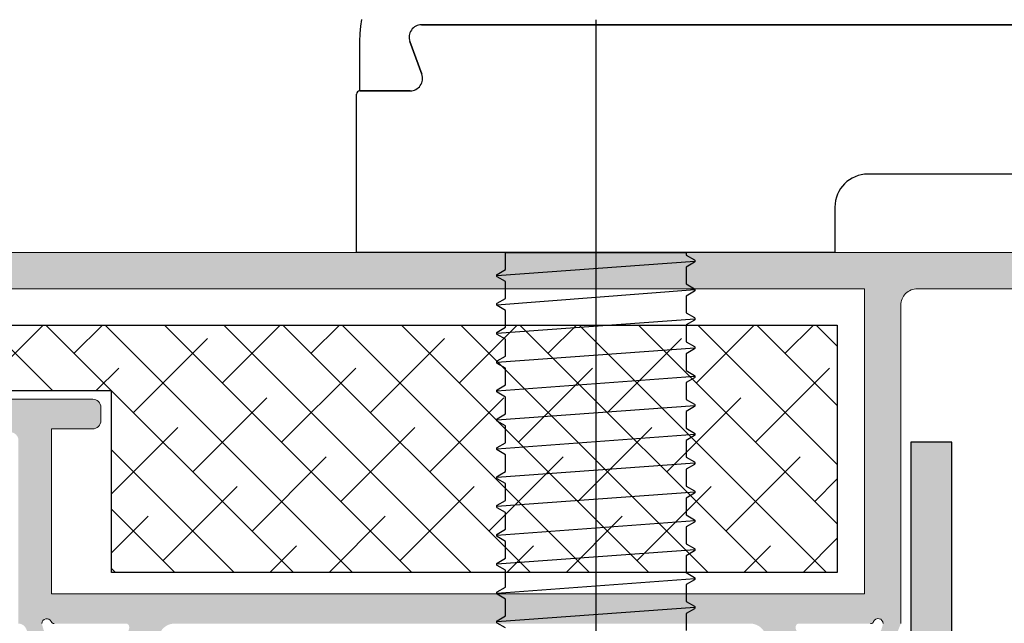
# Model space of a CAD drawing. Extents: x -8 to 1260, y -439 to 1188.
# Drawn here: x 564 to 579, y 222 to 231 of the extents above; entities that cross this region are included whole.
import ezdxf

# ---------------------------------------------------------------- set-up
doc = ezdxf.new("R2010")
doc.units = 0
doc.header["$LTSCALE"] = 4
doc.header["$MEASUREMENT"] = 0
doc.layers.get('0').update_dxf_attribs({"linetype": 'CONTINUOUS'})
doc.layers.add('accesorios', color=8, linetype='CONTINUOUS', lineweight=15)
doc.layers.add('perfiles', color=7, linetype='CONTINUOUS', lineweight=15)
for name, color, linetype in [('AISLANTE', 8, 'CONTINUOUS'), ('GRAPA', 7, 'CONTINUOUS'), ('SOMBREADOS', 250, 'CONTINUOUS')]:
    doc.layers.add(name, color=color, linetype=linetype)

# ---------------------------------------------------------------- blocks, each defined once
blk = doc.blocks.new('bisagra dr hahn_ei60')
at = {"color": 250}
for p, q in [((-29.372, -3.141), (-29.344, -2.94)), ((-22.25, -2.95), (-22.25, -35.25)), ((-29.391, -3.361), (-29.372, -3.141)), ((-27.532, -3.1), (-8.85, -3.1)), ((-8.85, -3.1), (-27.532, -3.1)), ((-29.4, -3.6), (-29.391, -3.361)), ((-29.4, -5.1), (-29.4, -3.6)), ((-27.523, -4.597), (-27.884, -3.603)), ((-27.884, -3.603), (-27.523, -4.597)), ((-29.5, -10), (-29.5, -5.2)), ((-29.4, -5.1), (-27.875, -5.1)), ((-27.875, -5.1), (-29.4, -5.1)), ((0, -7.625), (-14, -7.625)), ((-15, -8.625), (-15, -10)), ((-19.512, -10), (-29.5, -10)), ((-24.987, -10.008), (-25.002, -10)), ((-25.002, -10), (-19.512, -10)), ((-24.987, -10.518), (-24.987, -10.008)), ((-22.25, -10), (-22.25, -10)), ((-15, -10), (-19.512, -10)), ((-19.512, -10), (-19.512, -10.081)), ((-19.512, -10.081), (-19.26, -10.227)), ((-25.25, -10.701), (-19.25, -10.263)), ((-19.26, -10.299), (-19.512, -10.446)), ((-19.512, -10.446), (-19.512, -10.956)), ((-19.26, -10.227), (-19.25, -10.238)), ((-19.25, -10.288), (-19.26, -10.299)), ((-19.25, -10.238), (-19.25, -10.288)), ((-25.25, -10.676), (-25.248, -10.671)), ((-25.25, -10.726), (-25.25, -10.676)), ((-25.24, -10.737), (-25.25, -10.726)), ((-25.248, -10.671), (-25.24, -10.665)), ((-25.24, -10.665), (-24.987, -10.518)), ((-24.987, -10.883), (-25.24, -10.737)), ((-24.987, -11.393), (-24.987, -10.883)), ((-19.512, -10.956), (-19.26, -11.102)), ((-19.25, -11.138), (-25.25, -11.601)), ((-19.26, -11.174), (-19.512, -11.321)), ((-19.512, -11.321), (-19.512, -11.831)), ((-19.26, -11.102), (-19.25, -11.113)), ((-19.253, -11.17), (-19.26, -11.174)), ((-19.25, -11.163), (-19.253, -11.17)), ((-19.25, -11.113), (-19.25, -11.163)), ((-25.25, -11.551), (-25.24, -11.54)), ((-25.25, -11.601), (-25.25, -11.551)), ((-25.24, -11.612), (-25.25, -11.601)), ((-25.24, -11.54), (-24.987, -11.393)), ((-24.987, -11.758), (-25.24, -11.612)), ((-24.987, -12.268), (-24.987, -11.758)), ((-19.512, -11.831), (-19.26, -11.977)), ((-25.25, -12.451), (-19.25, -12.013)), ((-19.26, -12.049), (-19.512, -12.196)), ((-19.512, -12.196), (-19.512, -12.706)), ((-19.26, -11.977), (-19.25, -11.988)), ((-19.25, -12.038), (-19.26, -12.049)), ((-19.25, -11.988), (-19.25, -12.038)), ((-25.25, -12.426), (-25.24, -12.415)), ((-25.25, -12.476), (-25.25, -12.426)), ((-25.24, -12.487), (-25.25, -12.476)), ((-25.24, -12.415), (-24.987, -12.268)), ((-24.987, -12.633), (-25.24, -12.487)), ((-24.987, -13.143), (-24.987, -12.633)), ((-19.512, -12.706), (-19.26, -12.852)), ((-25.25, -13.326), (-19.25, -12.887)), ((-19.26, -12.924), (-19.512, -13.071)), ((-19.512, -13.071), (-19.512, -13.581)), ((-19.26, -12.852), (-19.25, -12.861)), ((-19.25, -12.913), (-19.26, -12.924)), ((-19.25, -12.861), (-19.25, -12.913)), ((-25.25, -13.301), (-25.24, -13.29)), ((-25.25, -13.351), (-25.25, -13.301)), ((-25.24, -13.362), (-25.25, -13.351)), ((-25.24, -13.29), (-24.987, -13.143)), ((-24.987, -13.508), (-25.24, -13.362)), ((-24.987, -14.018), (-24.987, -13.508)), ((-19.512, -13.581), (-19.26, -13.727)), ((-19.26, -13.727), (-19.253, -13.732)), ((-19.25, -13.763), (-25.25, -14.201)), ((-25.24, -14.165), (-24.987, -14.018)), ((-19.26, -13.799), (-19.512, -13.946)), ((-19.512, -13.946), (-19.512, -14.456)), ((-19.25, -13.788), (-19.26, -13.799)), ((-19.253, -13.732), (-19.25, -13.738)), ((-19.25, -13.738), (-19.25, -13.788)), ((-25.25, -14.176), (-25.24, -14.165)), ((-25.25, -14.226), (-25.25, -14.176)), ((-25.249, -14.23), (-25.25, -14.226)), ((-25.24, -14.237), (-25.249, -14.23)), ((-24.987, -14.383), (-25.24, -14.237)), ((-24.987, -14.893), (-24.987, -14.383)), ((-19.512, -14.456), (-19.26, -14.602)), ((-19.26, -14.602), (-19.25, -14.613)), ((-19.25, -14.613), (-19.25, -14.663)), ((-25.25, -15.076), (-19.25, -14.638)), ((-25.24, -15.04), (-24.987, -14.893)), ((-19.26, -14.674), (-19.512, -14.821)), ((-19.512, -14.821), (-19.512, -15.331)), ((-19.25, -14.663), (-19.26, -14.674)), ((-25.25, -15.051), (-25.24, -15.04)), ((-25.25, -15.101), (-25.25, -15.051)), ((-25.24, -15.112), (-25.25, -15.101)), ((-24.987, -15.258), (-25.24, -15.112)), ((-25.25, -15.951), (-19.25, -15.513)), ((-24.987, -15.768), (-24.987, -15.258)), ((-19.512, -15.331), (-19.26, -15.477)), ((-19.26, -15.477), (-19.25, -15.488)), ((-19.25, -15.488), (-19.25, -15.538)), ((-25.24, -15.915), (-24.987, -15.768)), ((-19.26, -15.549), (-19.512, -15.696)), ((-19.512, -15.696), (-19.512, -16.206)), ((-19.25, -15.538), (-19.26, -15.549)), ((-25.25, -15.926), (-25.248, -15.921)), ((-25.25, -15.976), (-25.25, -15.926)), ((-25.24, -15.987), (-25.25, -15.976)), ((-25.248, -15.921), (-25.24, -15.915)), ((-24.987, -16.133), (-25.24, -15.987)), ((-19.25, -16.388), (-25.25, -16.826)), ((-24.987, -16.643), (-24.987, -16.133)), ((-19.512, -16.206), (-19.26, -16.352)), ((-19.26, -16.352), (-19.25, -16.363)), ((-19.25, -16.413), (-19.253, -16.42)), ((-19.25, -16.363), (-19.25, -16.413)), ((-25.161, -16.743), (-24.987, -16.643)), ((-19.26, -16.424), (-19.512, -16.571)), ((-19.512, -16.571), (-19.512, -17.081)), ((-19.253, -16.42), (-19.26, -16.424)), ((-25.25, -16.801), (-25.24, -16.79)), ((-25.25, -16.851), (-25.25, -16.801)), ((-25.24, -16.862), (-25.25, -16.851)), ((-25.24, -16.79), (-25.161, -16.743)), ((-24.987, -17.008), (-25.24, -16.862)), ((-24.987, -17.518), (-24.987, -17.008)), ((-19.25, -17.263), (-25.25, -17.701)), ((-19.512, -17.081), (-19.26, -17.227)), ((-19.26, -17.299), (-19.512, -17.446)), ((-19.26, -17.227), (-19.25, -17.238)), ((-19.25, -17.288), (-19.26, -17.299)), ((-19.25, -17.238), (-19.25, -17.288)), ((-25.24, -17.665), (-24.987, -17.518)), ((-19.512, -17.446), (-19.512, -17.956)), ((-25.25, -17.676), (-25.24, -17.665)), ((-25.25, -17.726), (-25.25, -17.676)), ((-25.24, -17.737), (-25.25, -17.726)), ((-24.987, -17.883), (-25.24, -17.737)), ((-24.987, -18.393), (-24.987, -17.883)), ((-19.25, -18.138), (-25.25, -18.576)), ((-19.512, -17.956), (-19.26, -18.102)), ((-19.26, -18.174), (-19.512, -18.321)), ((-19.26, -18.102), (-19.25, -18.113)), ((-19.25, -18.163), (-19.26, -18.174)), ((-19.25, -18.113), (-19.25, -18.163)), ((-25.24, -18.54), (-24.987, -18.393)), ((-19.512, -18.321), (-19.512, -18.831)), ((-25.25, -18.551), (-25.24, -18.54)), ((-25.25, -18.601), (-25.25, -18.551)), ((-25.24, -18.612), (-25.25, -18.601)), ((-24.987, -18.758), (-25.24, -18.612)), ((-24.987, -19.268), (-24.987, -18.758)), ((-19.25, -19.013), (-25.25, -19.451)), ((-19.512, -18.831), (-19.26, -18.977)), ((-19.26, -19.049), (-19.512, -19.196)), ((-19.26, -18.977), (-19.254, -18.982)), ((-19.25, -19.038), (-19.26, -19.049)), ((-19.254, -18.982), (-19.25, -18.988)), ((-19.25, -18.988), (-19.25, -19.038)), ((-25.24, -19.415), (-24.987, -19.268)), ((-19.512, -19.196), (-19.512, -19.706)), ((-25.25, -19.426), (-25.24, -19.415)), ((-25.25, -19.476), (-25.25, -19.426)), ((-25.249, -19.48), (-25.25, -19.476)), ((-25.24, -19.487), (-25.249, -19.48)), ((-24.987, -19.633), (-25.24, -19.487)), ((-24.987, -20.143), (-24.987, -19.633)), ((-25.25, -20.326), (-19.25, -19.888)), ((-19.512, -19.706), (-19.26, -19.852)), ((-19.26, -19.924), (-19.512, -20.071)), ((-19.26, -19.852), (-19.25, -19.863)), ((-19.25, -19.913), (-19.26, -19.924)), ((-19.25, -19.863), (-19.25, -19.913)), ((-25.25, -20.301), (-25.24, -20.29)), ((-25.24, -20.29), (-24.987, -20.143)), ((-19.512, -20.071), (-19.512, -20.581)), ((-25.25, -20.351), (-25.25, -20.301)), ((-25.24, -20.362), (-25.25, -20.351)), ((-24.987, -20.508), (-25.24, -20.362)), ((-24.987, -21.018), (-24.987, -20.508)), ((-19.512, -20.581), (-19.26, -20.727)), ((-19.25, -20.763), (-25.25, -21.201)), ((-19.26, -20.799), (-19.512, -20.946)), ((-19.26, -20.727), (-19.25, -20.738)), ((-19.25, -20.788), (-19.26, -20.799)), ((-19.25, -20.738), (-19.25, -20.788)), ((-25.25, -21.176), (-25.248, -21.171)), ((-25.25, -21.226), (-25.25, -21.176)), ((-25.248, -21.171), (-25.24, -21.165)), ((-25.24, -21.165), (-24.987, -21.018)), ((-19.512, -20.946), (-19.512, -21.456)), ((-25.24, -21.237), (-25.25, -21.226)), ((-24.987, -21.383), (-25.24, -21.237))]:
    blk.add_line(p, q, dxfattribs=at)
for centre, radius, start, end in [((-27.532, -3.475), 0.375, 90, 200), ((-27.532, -3.475), 0.375, 90, 200), ((-27.875, -4.725), 0.375, 270, 20), ((-27.875, -4.725), 0.375, 270, 20), ((-29.4, -5.2), 0.1, 90, 180), ((-14, -8.625), 1, 90, 180)]:
    blk.add_arc(centre, radius, start, end, dxfattribs=at)

msp = doc.modelspace()

# ---------------------------------------------------------------- hatches: boundary and pattern name
at = {"layer": 'accesorios'}
h = msp.add_hatch(dxfattribs=at)
h.set_pattern_fill('ANSI38', color=256, scale=0.2, angle=270, style=0)
h.set_pattern_definition([(315, (-2120.2132, -25.53047), (0.4490128, 0.4490128), []), (45, (-2120.2132, -25.53047), (0.4490128, 1.34703842), [1.5875, -0.9525])])
h.paths.add_polyline_path([(576.001, 226.795), (576.001, 223.045), (565.001, 223.045), (565.001, 225.795), (559.751, 225.795), (559.751, 226.795)])
at = {"layer": 'GRAPA'}
h = msp.add_hatch(dxfattribs=at)
h.set_pattern_fill('AR-BRELM', color=8, scale=0.075, angle=90, style=0)
h.set_pattern_definition([(270, (-595.14298, 278.81227), (-0.40005, -2e-17), [0.571875, -0.028125]), (270, (-595.31173, 278.81227), (-0.40005, -2e-17), [0.571875, -0.028125]), (270, (-595.343, 278.66227), (-0.40005, -2e-17), [0.271875, -0.028125]), (270, (-595.51175, 278.66227), (-0.40005, -2e-17), [0.271875, -0.028125]), (180, (-595.143, 278.81227), (-7e-17, 0.6), [0.16875, -0.2313]), (180, (-595.143, 278.8404), (-7e-17, 0.6), [0.16875, -0.2313]), (180, (-595.343, 278.66227), (-4e-17, 0.3), [0.16875, -0.2313]), (180, (-595.343, 278.6904), (-4e-17, 0.3), [0.16875, -0.2313])])
h.paths.add_polyline_path([(577.114, 225.02), (577.739, 225.02), (577.739, 210.77), (577.114, 210.77)])
at = {"layer": 'SOMBREADOS'}
h = msp.add_hatch(color=256, dxfattribs=at)
edge = h.paths.add_edge_path(flags=16)
edge.add_line((559.589, 226.02), (559.589, 225.745))
edge.add_arc((559.664, 225.745), 0.075, 180, 270)
edge.add_line((559.664, 225.67), (564.714, 225.67))
edge.add_arc((564.714, 225.545), 0.125, 0, 90, ccw=False)
edge.add_line((564.839, 225.545), (564.839, 225.345))
edge.add_arc((564.714, 225.345), 0.125, -90, 0, ccw=False)
edge.add_line((564.714, 225.22), (564.089, 225.22))
edge.add_line((564.089, 225.22), (564.089, 222.72))
edge.add_line((564.089, 222.72), (576.414, 222.72))
edge.add_line((576.414, 222.72), (576.414, 227.345))
edge.add_line((576.414, 227.345), (558.014, 227.345))
edge.add_arc((558.014, 227.22), 0.125, 90, 180)
edge.add_line((557.889, 227.22), (557.889, 226.395))
edge.add_arc((558.014, 226.395), 0.125, 180, 270)
edge.add_line((558.014, 226.27), (559.339, 226.27))
edge.add_arc((559.339, 226.02), 0.25, 0, 90, ccw=False)
edge = h.paths.add_edge_path()
edge.add_arc((559.464, 225.17), 0.125, 270, 337.9757, ccw=False)
edge.add_line((559.464, 225.045), (559.026, 225.045))
edge.add_arc((559.026, 225.17), 0.125, 180, 270, ccw=False)
edge.add_line((558.901, 225.17), (558.901, 225.345))
edge.add_line((558.901, 225.345), (559.114, 225.345))
edge.add_arc((559.114, 225.42), 0.075, 270, 360)
edge.add_line((559.189, 225.42), (559.189, 225.795))
edge.add_arc((559.114, 225.795), 0.075, 0, 90)
edge.add_line((559.114, 225.87), (557.814, 225.87))
edge.add_arc((557.814, 225.795), 0.075, 90, 180)
edge.add_line((557.739, 225.795), (557.739, 225.42))
edge.add_arc((557.814, 225.42), 0.075, 180, 270)
edge.add_line((557.814, 225.345), (558.026, 225.345))
edge.add_line((558.026, 225.345), (558.026, 225.17))
edge.add_arc((557.901, 225.17), 0.125, -90, 0, ccw=False)
edge.add_line((557.901, 225.045), (557.464, 225.045))
edge.add_arc((557.464, 225.17), 0.125, 180, 270, ccw=False)
edge.add_line((557.339, 225.17), (557.339, 227.77))
edge.add_arc((557.464, 227.77), 0.125, 90, 180, ccw=False)
edge.add_line((557.464, 227.895), (582.089, 227.895))
edge.add_arc((582.089, 227.77), 0.125, 0, 90, ccw=False)
edge.add_line((582.214, 227.77), (582.214, 226.945))
edge.add_arc((582.089, 226.945), 0.125, -90, 0, ccw=False)
edge.add_line((582.089, 226.82), (581.626, 226.82))
edge.add_arc((581.626, 226.945), 0.125, 180, 270, ccw=False)
edge.add_line((581.501, 226.945), (581.501, 227.12))
edge.add_line((581.501, 227.12), (581.739, 227.12))
edge.add_arc((581.739, 227.195), 0.075, 270, 360)
edge.add_line((581.814, 227.195), (581.814, 227.395))
edge.add_arc((581.689, 227.395), 0.125, 0, 90)
edge.add_line((581.689, 227.52), (580.439, 227.52))
edge.add_arc((580.439, 227.395), 0.125, 90, 180)
edge.add_line((580.314, 227.395), (580.314, 227.195))
edge.add_arc((580.389, 227.195), 0.075, 180, 270)
edge.add_line((580.389, 227.12), (580.626, 227.12))
edge.add_line((580.626, 227.12), (580.626, 226.945))
edge.add_arc((580.501, 226.945), 0.125, -90, 0, ccw=False)
edge.add_line((580.501, 226.82), (580.039, 226.82))
edge.add_arc((580.039, 226.945), 0.125, 180, 270, ccw=False)
edge.add_line((579.914, 226.945), (579.914, 227.27))
edge.add_arc((579.839, 227.27), 0.075, 0, 90)
edge.add_line((579.839, 227.345), (577.214, 227.345))
edge.add_arc((577.214, 227.095), 0.25, 90, 180)
edge.add_line((576.964, 227.095), (576.964, 222.27))
edge.add_line((576.964, 222.27), (576.812, 221.891))
edge.add_arc((576.88, 221.86), 0.075, 155.4067, 176.3647)
edge.add_arc((577.254, 221.836), 0.45, 176.3647, 230.6811)
edge.add_arc((576.937, 221.449), 0.05, -2.1237, 50.6811, ccw=False)
edge.add_line((576.987, 221.447), (576.979, 221.21))
edge.add_line((576.979, 221.21), (576.978, 221.207))
edge.add_arc((576.904, 221.211), 0.075, 265.8583, 356.8946, ccw=False)
edge.add_arc((576.902, 221.186), 0.05, 231.7539, 265.8583, ccw=False)
edge.add_line((576.871, 221.147), (576.225, 221.656))
edge.add_arc((576.256, 221.695), 0.05, 69.1724, 231.7539, ccw=False)
edge.add_arc((576.291, 221.789), 0.05, 249.1724, 327.4985)
edge.add_line((576.333, 221.762), (576.549, 222.101))
edge.add_arc((576.591, 222.074), 0.05, 87.3258, 147.4985, ccw=False)
edge.add_arc((576.597, 222.199), 0.075, 267.3258, 342.5)
edge.add_line((576.669, 222.176), (576.695, 222.27))
edge.add_arc((576.62, 222.27), 0.075, 360, 516.4218)
edge.add_arc((576.505, 222.32), 0.05, 270, 336.4218, ccw=False)
edge.add_line((576.505, 222.27), (575.42, 222.27))
edge.add_arc((575.42, 222.22), 0.05, 90, 180)
edge.add_line((575.37, 222.22), (575.37, 222.203))
edge.add_arc((575.445, 222.203), 0.075, 180, 211.3801)
edge.add_line((575.381, 222.164), (575.624, 221.765))
edge.add_arc((575.667, 221.791), 0.05, 211.3801, 253.0472)
edge.add_arc((575.638, 221.695), 0.05, -90, 73.0472, ccw=False)
edge.add_line((575.638, 221.645), (575.34, 221.645))
edge.add_arc((575.34, 221.895), 0.25, 211.3801, 270, ccw=False)
edge.add_line((575.126, 221.765), (574.891, 222.151))
edge.add_arc((574.678, 222.02), 0.25, 31.3801, 90)
edge.add_line((574.678, 222.27), (565.959, 222.27))
edge.add_arc((565.959, 222.02), 0.25, 90, 148.6199)
edge.add_line((565.746, 222.151), (565.511, 221.765))
edge.add_arc((565.298, 221.895), 0.25, 270, 328.6199, ccw=False)
edge.add_line((565.298, 221.645), (565, 221.645))
edge.add_arc((565, 221.695), 0.05, 106.9528, 270, ccw=False)
edge.add_arc((564.97, 221.791), 0.05, 286.9528, 328.6199)
edge.add_line((565.013, 221.765), (565.257, 222.164))
edge.add_arc((565.193, 222.203), 0.075, 328.6199, 360)
edge.add_line((565.268, 222.203), (565.268, 222.22))
edge.add_arc((565.218, 222.22), 0.05, 0, 90)
edge.add_line((565.218, 222.27), (564.132, 222.27))
edge.add_arc((564.132, 222.32), 0.05, 203.5782, 270, ccw=False)
edge.add_arc((564.018, 222.27), 0.075, 23.5782, 180)
edge.add_line((563.943, 222.27), (563.969, 222.176))
edge.add_arc((564.04, 222.199), 0.075, 197.5, 272.6742)
edge.add_arc((564.046, 222.074), 0.05, 32.5015, 92.6742, ccw=False)
edge.add_line((564.088, 222.101), (564.304, 221.762))
edge.add_arc((564.346, 221.789), 0.05, 212.5015, 290.8276)
edge.add_arc((564.382, 221.695), 0.05, -51.7539, 110.8276, ccw=False)
edge.add_line((564.413, 221.656), (563.767, 221.147))
edge.add_arc((563.736, 221.186), 0.05, 274.1417, 308.2461, ccw=False)
edge.add_arc((563.734, 221.211), 0.075, 183.1054, 274.1417, ccw=False)
edge.add_line((563.659, 221.207), (563.659, 221.21))
edge.add_line((563.659, 221.21), (563.65, 221.447))
edge.add_arc((563.7, 221.449), 0.05, 129.3189, 182.1237, ccw=False)
edge.add_arc((563.383, 221.836), 0.45, 309.3189, 363.6353)
edge.add_arc((563.758, 221.86), 0.075, 3.6353, 24.5933)
edge.add_line((563.826, 221.891), (563.705, 222.192))
edge.add_arc((563.589, 222.145), 0.125, 21.8453, 90)
edge.add_line((563.589, 222.27), (563.589, 225.045))
edge.add_arc((563.464, 225.045), 0.125, 0, 90)
edge.add_line((563.464, 225.17), (559.649, 225.17))
edge.add_arc((559.649, 225.095), 0.075, 90, 157.9757)
edge = h.paths.add_edge_path(flags=16)
edge.add_line((574.589, 210.57), (576.414, 210.57))
edge.add_line((576.414, 210.57), (576.414, 213.07))
edge.add_line((576.414, 213.07), (564.089, 213.07))
edge.add_line((564.089, 213.07), (564.089, 210.57))
edge.add_line((564.089, 210.57), (564.589, 210.57))
edge.add_arc((564.589, 210.445), 0.125, 0, 90, ccw=False)
edge.add_line((564.714, 210.445), (564.714, 210.245))
edge.add_arc((564.589, 210.245), 0.125, -90, 0, ccw=False)
edge.add_line((564.589, 210.12), (564.089, 210.12))
edge.add_line((564.089, 210.12), (564.089, 208.445))
edge.add_line((564.089, 208.445), (574.464, 208.445))
edge.add_line((574.464, 208.445), (574.464, 210.445))
edge.add_arc((574.589, 210.445), 0.125, 90, 180, ccw=False)
edge = h.paths.add_edge_path()
edge.add_arc((577.589, 210.195), 0.125, 270, 360)
edge.add_line((577.714, 210.195), (577.714, 210.445))
edge.add_arc((577.589, 210.445), 0.125, 0, 90)
edge.add_line((577.589, 210.57), (577.089, 210.57))
edge.add_arc((577.089, 210.695), 0.125, 180, 270, ccw=False)
edge.add_line((576.964, 210.695), (576.964, 213.52))
edge.add_line((576.964, 213.52), (576.812, 213.9))
edge.add_arc((576.88, 213.931), 0.075, 183.6353, 204.5933, ccw=False)
edge.add_arc((577.254, 213.955), 0.45, 129.3189, 183.6353, ccw=False)
edge.add_arc((576.937, 214.342), 0.05, 309.3189, 362.1237)
edge.add_line((576.987, 214.344), (576.979, 214.581))
edge.add_line((576.979, 214.581), (576.978, 214.584))
edge.add_arc((576.904, 214.58), 0.075, 3.1054, 94.1417)
edge.add_arc((576.902, 214.605), 0.05, 94.1417, 128.2461)
edge.add_line((576.871, 214.644), (576.225, 214.135))
edge.add_arc((576.256, 214.095), 0.05, 128.2461, 290.8276)
edge.add_arc((576.291, 214.002), 0.05, 32.5015, 110.8276, ccw=False)
edge.add_line((576.333, 214.029), (576.549, 213.69))
edge.add_arc((576.591, 213.717), 0.05, 212.5015, 272.6742)
edge.add_arc((576.597, 213.592), 0.075, 17.5, 92.6742, ccw=False)
edge.add_line((576.669, 213.614), (576.695, 213.52))
edge.add_arc((576.62, 213.52), 0.075, 203.5782, 360, ccw=False)
edge.add_arc((576.505, 213.47), 0.05, 23.5782, 90)
edge.add_line((576.505, 213.52), (575.42, 213.52))
edge.add_arc((575.42, 213.57), 0.05, 180, 270, ccw=False)
edge.add_line((575.37, 213.57), (575.37, 213.587))
edge.add_arc((575.445, 213.587), 0.075, 148.6199, 180, ccw=False)
edge.add_line((575.381, 213.626), (575.624, 214.026))
edge.add_arc((575.667, 214), 0.05, 106.9528, 148.6199, ccw=False)
edge.add_arc((575.638, 214.095), 0.05, 286.9528, 450)
edge.add_line((575.638, 214.145), (575.34, 214.145))
edge.add_arc((575.34, 213.895), 0.25, 90, 148.6199)
edge.add_line((575.126, 214.026), (574.891, 213.64))
edge.add_arc((574.678, 213.77), 0.25, 270, 328.6199, ccw=False)
edge.add_line((574.678, 213.52), (565.959, 213.52))
edge.add_arc((565.959, 213.77), 0.25, 211.3801, 270, ccw=False)
edge.add_line((565.746, 213.64), (565.511, 214.026))
edge.add_arc((565.298, 213.895), 0.25, 31.3801, 90)
edge.add_line((565.298, 214.145), (565, 214.145))
edge.add_arc((565, 214.095), 0.05, 90, 253.0472)
edge.add_arc((564.97, 214), 0.05, 31.3801, 73.0472, ccw=False)
edge.add_line((565.013, 214.026), (565.257, 213.626))
edge.add_arc((565.193, 213.587), 0.075, 0, 31.3801, ccw=False)
edge.add_line((565.268, 213.587), (565.268, 213.57))
edge.add_arc((565.218, 213.57), 0.05, 270, 360, ccw=False)
edge.add_line((565.218, 213.52), (564.132, 213.52))
edge.add_arc((564.132, 213.47), 0.05, 90, 156.4218)
edge.add_arc((564.018, 213.52), 0.075, 180, 336.4218, ccw=False)
edge.add_line((563.943, 213.52), (563.969, 213.614))
edge.add_arc((564.04, 213.592), 0.075, 87.3258, 162.5, ccw=False)
edge.add_arc((564.046, 213.717), 0.05, 267.3258, 327.4985)
edge.add_line((564.088, 213.69), (564.304, 214.029))
edge.add_arc((564.346, 214.002), 0.05, 69.1724, 147.4985, ccw=False)
edge.add_arc((564.382, 214.095), 0.05, 249.1724, 411.7539)
edge.add_line((564.413, 214.135), (563.767, 214.644))
edge.add_arc((563.736, 214.605), 0.05, 51.7539, 85.8583)
edge.add_arc((563.734, 214.58), 0.075, 85.8583, 176.8946)
edge.add_line((563.659, 214.584), (563.659, 214.581))
edge.add_line((563.659, 214.581), (563.65, 214.344))
edge.add_arc((563.7, 214.342), 0.05, 177.8763, 230.6811)
edge.add_arc((563.383, 213.955), 0.45, -3.6353, 50.6811, ccw=False)
edge.add_arc((563.758, 213.931), 0.075, 335.4067, 356.3647, ccw=False)
edge.add_line((563.826, 213.9), (563.705, 213.599))
edge.add_arc((563.589, 213.645), 0.125, 270, 338.1547, ccw=False)
edge.add_line((563.589, 213.52), (563.589, 213.345))
edge.add_arc((563.464, 213.345), 0.125, -90, 0, ccw=False)
edge.add_line((563.464, 213.22), (562.464, 213.22))
edge.add_arc((562.464, 213.095), 0.125, 90, 180)
edge.add_line((562.339, 213.095), (562.339, 212.572))
edge.add_arc((562.464, 212.572), 0.125, 180, 225)
edge.add_line((562.376, 212.484), (562.552, 212.307))
edge.add_arc((562.641, 212.395), 0.125, 225, 270)
edge.add_line((562.641, 212.27), (562.839, 212.27))
edge.add_line((562.839, 212.27), (562.839, 212.695))
edge.add_arc((562.914, 212.695), 0.075, 90, 180, ccw=False)
edge.add_line((562.914, 212.77), (563.514, 212.77))
edge.add_arc((563.514, 212.695), 0.075, 0, 90, ccw=False)
edge.add_line((563.589, 212.695), (563.589, 208.345))
edge.add_arc((563.514, 208.345), 0.075, 270, 360, ccw=False)
edge.add_line((563.514, 208.27), (562.914, 208.27))
edge.add_arc((562.914, 208.345), 0.075, 180, 270, ccw=False)
edge.add_line((562.839, 208.345), (562.839, 208.77))
edge.add_line((562.839, 208.77), (562.641, 208.77))
edge.add_arc((562.641, 208.645), 0.125, 90, 135)
edge.add_line((562.552, 208.734), (562.376, 208.557))
edge.add_arc((562.464, 208.469), 0.125, 135, 180)
edge.add_line((562.339, 208.469), (562.339, 208.02))
edge.add_arc((562.464, 208.02), 0.125, 180, 270)
edge.add_line((562.464, 207.895), (574.714, 207.895))
edge.add_arc((574.714, 208.145), 0.25, 270, 360)
edge.add_line((574.964, 208.145), (574.964, 209.82))
edge.add_arc((575.214, 209.82), 0.25, 90, 180, ccw=False)
edge.add_line((575.214, 210.07), (577.589, 210.07))

# ---------------------------------------------------------------- linework, layer by layer
at = {"layer": 'AISLANTE'}
msp.add_lwpolyline([(559.751, 225.795), (559.751, 226.795), (576.001, 226.795), (576.001, 223.045), (565.001, 223.045), (565.001, 225.795)], close=True, dxfattribs=at)
at = {"layer": 'GRAPA', "color": 8}
msp.add_lwpolyline([(577.114, 210.77), (577.739, 210.77), (577.739, 225.02), (577.114, 225.02)], close=True, dxfattribs=at)
at = {"layer": 'perfiles', "color": 7}
for points in [[(557.464, 227.895), (582.089, 227.895, -0.414214)], [(579.839, 227.345), (577.214, 227.345, 0.414214), (576.964, 227.095), (576.964, 222.27)], [(564.132, 222.27, -0.298217), (564.086, 222.3, 0.812836), (563.943, 222.27)], [(576.695, 222.27, 0.812836), (576.551, 222.3, -0.298217), (576.505, 222.27)]]:
    msp.add_lwpolyline(points, format="xyb", dxfattribs=at)
msp.add_lwpolyline([(559.589, 226.02), (559.589, 225.745, 0.414214), (559.664, 225.67), (564.714, 225.67, -0.414214), (564.839, 225.545), (564.839, 225.345, -0.414214), (564.714, 225.22), (564.089, 225.22), (564.089, 222.72), (576.414, 222.72), (576.414, 227.345), (558.014, 227.345, 0.414214), (557.889, 227.22), (557.889, 226.395, 0.414214), (558.014, 226.27), (559.339, 226.27, -0.414214)], format="xyb", close=True, dxfattribs=at)

# ---------------------------------------------------------------- block references
at = {"xscale": 0.5, "yscale": 0.5, "zscale": 0.5}
msp.add_blockref('bisagra dr hahn_ei60', (583.464, 232.895), dxfattribs=at)

doc.saveas('drawing.dxf')
